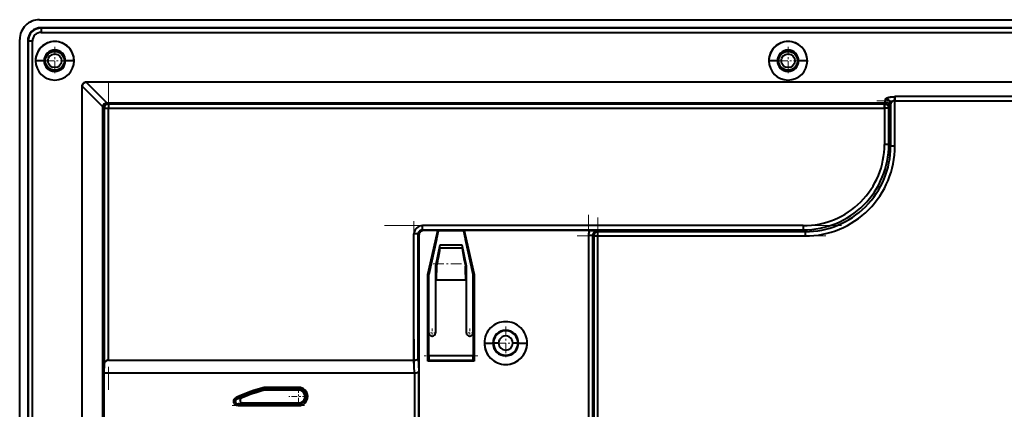
# Model space of a CAD drawing. Extents: x 0 to 420, y 0 to 297.
# Drawn here: x 211 to 269, y 157 to 180 of the extents above; entities that cross this region are included whole.
import ezdxf

# ---------------------------------------------------------------- set-up
doc = ezdxf.new("R2010")
doc.units = 0
doc.linetypes.add('DASHDOT', pattern=[18.5, 12, -3, 0.5, -3])

msp = doc.modelspace()

# ---------------------------------------------------------------- linework, layer by layer
at = {"color": 7, "lineweight": 40}
for p, q in [((212.31691, 179.835388), (299.816925, 179.835388)), ((212.416901, 179.341919), (212.416901, 179.368408)), ((299.716919, 179.368408), (212.416901, 179.368408)), ((212.416901, 179.341919), (212.416901, 179.368408)), ((299.716919, 179.368408), (212.416901, 179.368408)), ((299.716919, 179.341919), (212.416901, 179.341919)), ((212.416901, 179.341919), (212.416901, 179.092072)), ((299.716919, 179.341919), (212.416901, 179.341919)), ((212.416901, 179.341919), (212.416901, 179.092072)), ((212.416901, 179.092072), (299.716919, 179.092072)), ((212.416901, 179.092072), (299.716919, 179.092072)), ((211.165009, 91.183487), (211.165009, 178.683487)), ((211.631989, 178.583481), (211.658478, 178.583496)), ((211.631989, 178.583481), (211.658478, 178.583496)), ((211.631989, 178.583481), (211.631989, 91.283485)), ((211.631989, 178.583481), (211.631989, 91.283485)), ((211.658478, 178.583496), (211.658493, 91.283485)), ((211.658478, 178.583496), (211.658493, 91.283485)), ((211.908325, 178.583496), (211.658478, 178.583481)), ((211.908325, 178.583496), (211.658478, 178.583481)), ((211.90834, 91.283485), (211.908325, 178.583496)), ((211.90834, 91.283485), (211.908325, 178.583496)), ((212.591919, 177.433487), (212.091919, 177.433487)), ((212.591919, 177.433487), (212.091919, 177.433487)), ((214.341919, 177.433487), (213.841919, 177.433487)), ((214.341919, 177.433487), (213.841919, 177.433487)), ((255.44191, 177.433487), (254.94191, 177.433487)), ((255.44191, 177.433487), (254.94191, 177.433487)), ((257.191895, 177.433487), (256.691895, 177.433487)), ((257.191895, 177.433487), (256.691895, 177.433487)), ((297.077454, 176.183487), (215.056366, 176.183487)), ((216.261627, 174.983429), (215.056366, 176.183487)), ((297.077454, 176.183487), (215.056366, 176.183487)), ((216.261627, 174.983383), (215.056366, 176.183487)), ((214.816925, 93.922943), (214.81691, 175.944031)), ((214.81691, 175.944031), (216.017029, 174.738785)), ((214.81691, 175.944031), (216.016968, 174.73877)), ((214.816925, 93.922943), (214.81691, 175.944031)), ((216.261627, 174.983429), (261.734802, 174.983429)), ((216.261627, 174.983429), (261.734802, 174.983429)), ((216.345703, 174.904572), (216.261627, 174.983429)), ((216.345703, 174.904572), (216.261627, 174.983383)), ((261.703278, 174.904572), (261.782654, 174.983948)), ((261.703278, 174.904572), (261.782654, 174.983948)), ((261.734802, 174.983429), (261.758667, 175.188354)), ((261.734802, 174.983429), (261.758667, 175.188354)), ((261.734802, 174.983429), (261.782654, 174.983948)), ((261.734802, 174.983429), (261.782654, 174.983948)), ((262.308319, 172.439545), (262.30835, 175.097443)), ((272.8255, 175.336899), (262.30835, 175.336899)), ((262.30835, 175.336899), (262.30835, 175.097443)), ((272.8255, 175.336899), (262.30835, 175.336899)), ((262.30835, 175.097443), (262.30835, 175.336899)), ((262.30835, 175.097443), (272.8255, 175.097443)), ((262.30835, 175.097443), (272.8255, 175.097443)), ((262.30835, 172.439545), (262.30835, 175.097443)), ((216.016968, 95.128204), (216.016968, 174.73877)), ((216.016968, 174.73877), (216.095856, 174.654724)), ((216.016968, 95.128204), (216.016968, 174.73877)), ((216.017029, 174.738785), (216.017212, 174.743744)), ((216.017029, 174.73877), (216.017212, 174.743744)), ((216.017029, 174.73877), (216.095856, 174.654724)), ((216.095856, 174.654724), (216.095856, 159.69223)), ((216.095856, 174.654724), (216.342072, 174.654724)), ((216.095856, 174.654724), (216.095856, 159.69223)), ((216.095856, 174.654724), (216.345703, 174.654724)), ((216.342072, 174.654724), (216.345703, 174.654724)), ((261.703278, 174.904572), (216.345703, 174.904572)), ((216.345703, 174.904572), (216.345703, 174.654724)), ((261.703278, 174.904572), (216.345703, 174.904572)), ((216.345703, 174.904572), (216.345703, 174.654724)), ((216.345703, 174.654724), (261.703278, 174.654724)), ((216.345703, 159.933502), (216.345703, 174.654724)), ((216.345703, 174.654724), (261.703278, 174.654724)), ((216.345703, 159.933502), (216.345703, 174.654724)), ((261.703278, 174.654724), (261.703217, 172.545532)), ((261.703278, 174.654724), (261.703278, 174.904572)), ((261.703278, 174.904572), (261.703278, 174.654724)), ((261.953125, 174.654724), (261.703278, 174.654724)), ((261.703278, 174.654724), (261.703278, 172.545532)), ((261.953125, 174.654724), (261.703278, 174.654724)), ((262.039917, 174.741516), (261.953125, 174.654724)), ((262.039917, 174.741516), (261.953125, 174.654724)), ((261.953125, 172.544556), (261.953125, 174.654724)), ((261.953125, 172.544556), (261.953125, 174.654724)), ((262.058472, 174.901001), (262.039917, 174.741516)), ((262.058472, 174.901001), (262.039917, 174.741516)), ((262.058472, 174.901001), (262.058472, 172.439178)), ((262.058472, 174.901001), (262.058472, 172.439178)), ((261.953064, 172.544556), (261.703247, 172.545044)), ((261.953125, 172.544556), (261.703278, 172.545044)), ((261.953125, 172.544556), (262.058472, 172.439178)), ((261.953125, 172.544556), (262.058472, 172.439178)), ((262.308319, 172.439545), (262.058472, 172.439545)), ((262.308319, 172.439545), (262.058472, 172.439514)), ((234.702972, 167.547592), (234.702957, 167.797455)), ((256.955505, 167.797485), (234.702972, 167.797455)), ((256.955505, 167.797455), (234.702972, 167.797455)), ((234.702972, 167.547592), (234.702972, 167.797455)), ((234.702972, 167.547592), (256.956177, 167.547607)), ((234.702972, 167.547592), (234.746918, 167.503632)), ((234.702972, 167.547592), (234.746918, 167.503632)), ((234.702972, 167.547592), (256.956177, 167.547592)), ((235.589615, 167.503632), (234.746918, 167.503632)), ((235.589615, 167.503632), (234.746918, 167.503632)), ((235.014618, 164.94809), (235.589615, 167.503632)), ((235.014694, 164.948074), (235.589615, 167.503632)), ((235.597214, 167.48967), (235.496399, 167.041611)), ((235.597214, 167.48967), (235.496399, 167.041611)), ((235.539185, 167.041611), (235.640015, 167.489746)), ((235.539185, 167.041611), (235.640015, 167.489746)), ((235.597214, 167.48967), (235.589615, 167.503632)), ((235.597214, 167.48967), (235.589615, 167.503632)), ((235.597214, 167.48967), (235.640015, 167.48967)), ((235.597214, 167.48967), (235.640015, 167.48967)), ((237.093811, 167.489807), (235.640015, 167.489807)), ((237.093811, 167.489685), (235.640015, 167.489685)), ((237.093811, 167.489746), (237.136612, 167.489746)), ((237.093811, 167.489746), (237.194641, 167.041611)), ((237.093811, 167.489746), (237.194641, 167.041611)), ((237.093811, 167.489685), (237.136612, 167.489685)), ((237.144211, 167.503632), (237.136612, 167.48967)), ((237.144211, 167.503632), (237.136612, 167.48967)), ((237.237427, 167.041611), (237.136612, 167.48967)), ((237.237427, 167.041611), (237.136612, 167.48967)), ((244.477524, 167.503632), (237.144211, 167.503632)), ((237.144211, 167.503632), (237.719131, 164.948059)), ((244.477524, 167.503632), (237.144211, 167.503632)), ((237.144211, 167.503632), (237.719208, 164.94809)), ((244.905334, 167.495209), (244.958328, 167.44223)), ((244.905334, 167.495209), (244.958328, 167.44223)), ((257.061523, 167.44223), (244.958328, 167.44223)), ((244.958328, 167.192383), (244.958328, 167.44223)), ((244.958328, 167.192383), (244.958328, 167.44223)), ((257.061523, 167.44223), (244.958328, 167.44223)), ((256.955505, 167.797485), (256.956146, 167.547638)), ((256.955505, 167.797455), (256.956146, 167.547607)), ((257.061523, 167.44223), (256.956177, 167.547607)), ((257.061523, 167.44223), (256.956177, 167.547607)), ((257.061523, 167.44223), (257.061523, 167.192383)), ((257.061523, 167.44223), (257.061523, 167.192383)), ((234.202148, 159.933502), (234.203033, 167.31459)), ((234.202148, 159.933502), (234.203033, 167.31459)), ((234.49707, 167.253784), (234.453125, 167.29776)), ((234.453125, 160.037048), (234.453125, 167.29776)), ((234.49707, 167.253784), (234.453125, 167.29776)), ((234.453125, 160.037048), (234.453125, 167.29776)), ((234.49707, 167.253784), (234.49707, 123.363449)), ((234.49707, 167.253784), (234.49707, 123.363449)), ((235.526749, 166.986023), (235.06691, 164.941925)), ((235.526871, 166.986008), (235.06691, 164.941925)), ((235.496399, 167.041611), (235.514526, 167.00827)), ((235.539185, 167.041611), (235.496399, 167.041611)), ((235.496399, 167.041611), (235.514557, 167.008255)), ((235.539185, 167.041611), (235.496399, 167.041611)), ((235.514526, 167.00827), (235.526749, 166.986023)), ((235.514557, 167.008255), (235.539185, 167.041611)), ((235.514557, 167.008255), (235.526871, 166.985855)), ((235.514587, 167.00824), (235.539185, 167.041611)), ((237.237427, 167.041611), (237.194641, 167.041611)), ((237.194641, 167.041611), (237.219238, 167.00824)), ((237.194641, 167.041611), (237.219269, 167.008255)), ((237.237427, 167.041611), (237.194641, 167.041611)), ((237.20694, 166.985855), (237.219269, 167.008255)), ((237.666916, 164.94191), (237.20694, 166.986008)), ((237.207077, 166.986023), (237.219299, 167.00827)), ((237.666916, 164.94191), (237.207077, 166.986023)), ((237.219269, 167.008255), (237.237427, 167.041611)), ((237.219299, 167.00827), (237.237427, 167.041611)), ((244.40564, 167.245361), (244.40564, 155.497406)), ((244.40564, 167.245361), (244.655487, 167.245361)), ((244.40564, 167.245361), (244.40564, 155.497406)), ((244.40564, 167.245361), (244.655487, 167.245361)), ((244.708481, 167.192383), (244.655487, 167.245361)), ((244.655487, 155.497406), (244.655487, 167.245361)), ((244.708481, 167.192383), (244.655487, 167.245361)), ((244.655487, 155.497406), (244.655487, 167.245361)), ((244.708481, 167.192383), (244.708496, 156.472168)), ((244.708481, 167.192383), (244.958328, 167.192383)), ((244.708481, 167.192383), (244.958328, 167.192383)), ((244.708481, 167.192383), (244.708496, 156.472168)), ((244.958328, 167.192383), (257.06131, 167.192383)), ((244.958344, 156.472168), (244.958328, 167.192383)), ((244.958328, 167.192383), (257.06131, 167.192383)), ((244.958344, 156.472168), (244.958328, 167.192383)), ((235.720535, 166.650894), (235.466919, 165.433502)), ((235.720535, 166.650894), (235.466919, 165.433502)), ((235.491913, 165.430908), (235.70993, 166.477402)), ((235.491913, 165.430908), (235.70993, 166.477402)), ((237.023895, 166.477402), (235.70993, 166.477402)), ((237.023895, 166.477402), (235.70993, 166.477402)), ((237.01329, 166.650894), (235.720535, 166.650894)), ((237.01329, 166.650894), (235.720535, 166.650894)), ((237.266907, 165.433502), (237.01329, 166.650894)), ((237.266907, 165.433502), (237.01329, 166.650894)), ((237.023895, 166.477402), (237.241913, 165.430908)), ((237.023895, 166.477402), (237.241913, 165.430908)), ((235.466919, 165.433502), (235.466919, 161.533493)), ((235.466919, 165.433502), (235.466919, 161.533493)), ((235.491913, 164.633484), (235.491913, 165.430908)), ((235.491913, 164.633484), (235.491913, 165.430908)), ((235.491913, 165.430908), (235.517731, 165.428253)), ((235.491913, 165.430908), (235.517731, 165.428253)), ((235.544617, 165.55545), (235.517731, 165.428253)), ((235.544617, 165.55545), (235.517731, 165.428253)), ((237.189209, 165.55545), (237.216095, 165.428253)), ((237.189209, 165.55545), (237.216095, 165.428253)), ((237.241913, 165.430908), (237.216095, 165.428253)), ((237.241913, 165.430908), (237.216095, 165.428253)), ((237.241913, 165.430908), (237.241913, 164.633484)), ((237.241913, 165.430908), (237.241913, 164.633484)), ((237.266907, 161.533493), (237.266907, 165.433502)), ((237.266907, 161.533493), (237.266907, 165.433502)), ((235.066681, 164.941956), (235.014618, 164.94809)), ((235.014771, 159.872375), (235.014694, 164.948074)), ((235.06691, 164.941925), (235.014771, 164.948074)), ((235.014771, 159.872375), (235.014771, 164.948074)), ((235.066681, 164.933502), (235.066681, 164.941925)), ((235.066681, 160.18335), (235.066681, 164.933502)), ((235.06691, 164.941925), (235.06691, 164.933746)), ((235.06691, 164.941925), (235.06691, 164.934067)), ((235.06691, 164.933502), (235.06691, 164.941925)), ((235.06691, 160.18335), (235.06691, 164.933502)), ((235.491913, 164.633484), (237.241913, 164.633484)), ((235.491913, 164.633484), (237.241913, 164.633484)), ((237.719055, 164.948059), (237.666916, 164.941925)), ((237.666916, 164.941925), (237.666916, 164.933502)), ((237.666916, 161.533493), (237.666916, 164.94191)), ((237.666916, 164.933502), (237.666916, 160.183502)), ((237.719208, 164.94809), (237.667145, 164.941956)), ((237.667145, 164.941925), (237.667145, 164.933502)), ((237.667145, 164.933502), (237.667145, 160.183502)), ((237.719131, 164.948059), (237.719055, 159.872375)), ((237.719055, 164.948059), (237.719055, 159.872375)), ((237.666916, 161.533493), (237.666916, 161.562531)), ((237.666916, 161.533493), (237.666916, 160.183411)), ((237.666916, 161.533493), (237.666916, 160.183411)), ((238.31691, 160.933502), (238.81691, 160.933502)), ((238.31691, 160.933502), (238.81691, 160.933502)), ((238.854416, 160.933502), (238.81691, 160.933502)), ((238.854416, 160.933502), (238.81691, 160.933502)), ((239.154007, 160.933502), (238.854416, 160.933502)), ((239.154007, 160.933502), (238.854416, 160.933502)), ((240.279404, 160.933502), (239.979813, 160.933502)), ((240.279404, 160.933502), (239.979813, 160.933502)), ((240.31691, 160.933502), (240.279404, 160.933502)), ((240.31691, 160.933502), (240.279404, 160.933502)), ((240.31691, 160.933502), (240.81691, 160.933502)), ((240.31691, 160.933502), (240.81691, 160.933502)), ((234.453125, 160.037048), (234.479309, 159.287048)), ((234.453125, 160.037048), (234.479309, 159.287048)), ((235.066284, 160.096802), (235.066681, 160.18335)), ((235.066498, 160.096802), (235.06691, 160.18335)), ((237.666916, 160.183502), (235.06691, 160.183502)), ((235.06691, 160.183411), (235.06691, 159.93364)), ((237.666916, 160.183411), (235.06691, 160.183411)), ((235.06691, 160.18335), (235.06691, 159.933502)), ((237.666916, 159.93364), (237.666916, 160.183411)), ((237.666916, 159.933502), (237.666916, 160.18335)), ((216.095856, 159.69223), (216.078079, 159.183502)), ((216.095856, 159.69223), (216.078079, 159.183502)), ((216.345703, 159.933502), (234.202148, 159.933502)), ((216.345703, 159.933502), (234.202148, 159.933502)), ((234.22818, 159.183502), (234.201996, 159.933502)), ((234.22818, 159.183502), (234.202148, 159.933502)), ((235.060593, 159.933502), (235.014771, 159.872375)), ((235.060593, 159.933502), (235.014771, 159.872375)), ((237.719055, 159.872375), (235.014771, 159.872375)), ((237.719055, 159.872375), (235.014771, 159.872375)), ((235.060593, 159.933502), (235.06691, 159.933502)), ((235.060593, 159.933502), (235.06691, 159.933502)), ((235.060699, 159.933945), (235.06691, 159.933945)), ((235.06691, 159.933502), (237.666916, 159.933502)), ((235.06691, 159.933502), (237.666916, 159.933502)), ((237.666916, 159.933945), (237.673111, 159.933945)), ((237.666916, 159.933502), (237.673233, 159.933502)), ((237.666916, 159.933502), (237.673233, 159.933502)), ((237.666916, 159.933502), (237.673111, 159.933502)), ((237.719055, 159.872375), (237.673233, 159.933502)), ((237.719055, 159.872375), (237.673233, 159.933502)), ((216.078079, 159.183502), (216.078079, 140.683502)), ((216.078079, 159.183502), (234.22818, 159.183502)), ((216.078079, 159.183502), (216.078079, 140.683502)), ((216.078079, 159.183502), (234.22818, 159.183502)), ((234.22818, 159.183502), (234.22818, 140.683502)), ((234.22818, 159.183502), (234.22818, 140.683502)), ((234.228394, 159.183502), (234.229462, 159.183502)), ((234.479309, 140.579941), (234.479309, 159.287048)), ((234.479309, 140.579941), (234.479309, 159.287048)), ((225.449463, 158.333313), (225.473633, 158.236664)), ((225.473572, 158.236649), (225.449463, 158.333313)), ((225.480667, 158.179016), (225.473694, 158.236679)), ((225.480667, 158.179016), (225.473694, 158.236679)), ((227.462433, 158.340744), (225.509857, 158.340744)), ((227.462433, 158.340744), (225.509857, 158.340744)), ((225.509857, 158.241119), (225.509857, 158.340744)), ((225.509857, 158.340744), (225.509857, 158.241119)), ((225.509857, 158.241119), (227.462433, 158.241119)), ((225.509857, 158.241119), (227.462433, 158.241119)), ((225.509872, 158.241119), (225.516846, 158.183502)), ((225.509872, 158.241119), (225.516968, 158.183502)), ((227.462433, 158.241119), (227.462433, 158.340744)), ((227.462433, 158.241119), (227.462433, 158.340744)), ((227.462433, 158.241119), (227.462433, 158.183502)), ((227.462433, 158.241119), (227.462433, 158.183502)), ((223.866531, 157.660217), (223.8237, 157.750153)), ((223.8237, 157.750153), (223.866531, 157.660217)), ((227.462433, 158.183502), (225.516968, 158.183502)), ((227.462433, 158.183502), (225.516968, 158.183502)), ((227.462433, 157.375854), (223.930756, 157.375854)), ((223.930756, 157.276245), (223.930756, 157.375854)), ((227.462433, 157.375854), (223.930756, 157.375854)), ((223.930756, 157.375854), (223.930756, 157.276245)), ((223.930756, 157.276245), (227.462433, 157.276245)), ((223.930756, 157.276245), (227.462433, 157.276245)), ((224.195587, 157.433502), (227.462433, 157.433502)), ((224.195587, 157.433502), (227.462433, 157.433502)), ((227.462433, 157.433502), (227.462433, 157.375854)), ((227.462433, 157.433502), (227.462433, 157.375854)), ((227.462433, 157.276245), (227.462433, 157.375854)), ((227.462433, 157.276245), (227.462433, 157.375854))]:
    msp.add_line(p, q, dxfattribs=at)
at = {"color": 7, "linetype": 'DASHDOT', "lineweight": 18, "ltscale": 0.040625}
for p, q in [((213.216919, 178.245987), (213.216919, 176.620987)), ((256.066895, 178.245987), (256.066895, 176.620987)), ((214.029419, 177.433487), (212.404419, 177.433487)), ((256.879395, 177.433487), (255.25441, 177.433487))]:
    msp.add_line(p, q, dxfattribs=at)
at = {"color": 7, "linetype": 'DASHDOT', "lineweight": 18, "ltscale": 0.448882}
msp.add_line((216.345703, 176.150986), (216.345703, 158.195694), dxfattribs=at)
at = {"color": 7, "linetype": 'DASHDOT', "lineweight": 18, "ltscale": 0.315514}
msp.add_line((261.256622, 175.097443), (273.877197, 175.097443), dxfattribs=at)
at = {"color": 7, "linetype": 'DASHDOT', "lineweight": 18, "ltscale": 0.079846}
msp.add_line((262.30835, 172.173035), (262.30835, 175.366867), dxfattribs=at)
at = {"color": 7, "linetype": 'DASHDOT', "lineweight": 18, "ltscale": 0.063305}
msp.add_line((261.703278, 172.333527), (261.703278, 174.865723), dxfattribs=at)
at = {"color": 7, "linetype": 'DASHDOT', "lineweight": 18, "ltscale": 0.221442}
msp.add_line((234.203278, 168.052795), (234.203278, 159.195099), dxfattribs=at)
at = {"color": 7, "linetype": 'DASHDOT', "lineweight": 18, "ltscale": 0.352447}
msp.add_line((244.40564, 168.420197), (244.40564, 154.322327), dxfattribs=at)
at = {"color": 7, "linetype": 'DASHDOT', "lineweight": 18, "ltscale": 0.321606}
msp.add_line((244.958344, 155.400146), (244.958328, 168.264404), dxfattribs=at)
at = {"color": 7, "linetype": 'DASHDOT', "lineweight": 18}
for p, q in [((232.477631, 167.797455), (259.181488, 167.797455)), ((234.229462, 138.709229), (234.229462, 161.157761))]:
    msp.add_line(p, q, dxfattribs=at)
at = {"color": 7, "linetype": 'DASHDOT', "lineweight": 18, "ltscale": 0.363096}
msp.add_line((243.748016, 167.192383), (258.271851, 167.192383), dxfattribs=at)
at = {"color": 7, "linetype": 'DASHDOT', "lineweight": 18, "ltscale": 0.0525}
msp.add_line((235.31691, 165.55545), (237.416916, 165.55545), dxfattribs=at)
at = {"color": 7, "linetype": 'DASHDOT', "lineweight": 18, "ltscale": 0.013}
for p, q in [((235.266907, 161.793488), (235.266907, 161.273499)), ((237.466919, 161.793488), (237.466919, 161.273499)), ((235.526917, 161.533493), (235.006912, 161.533493)), ((237.726913, 161.533493), (237.206909, 161.533493))]:
    msp.add_line(p, q, dxfattribs=at)
at = {"color": 7, "linetype": 'DASHDOT', "lineweight": 18, "ltscale": 0.04875}
for p, q in [((239.56691, 161.908493), (239.56691, 159.958496)), ((240.541916, 160.933502), (238.591919, 160.933502))]:
    msp.add_line(p, q, dxfattribs=at)
at = {"color": 7, "linetype": 'DASHDOT', "lineweight": 18, "ltscale": 0.07838}
msp.add_line((237.934387, 160.18335), (234.799194, 160.18335), dxfattribs=at)
at = {"color": 7, "linetype": 'DASHDOT', "lineweight": 18, "ltscale": 0.058577}
msp.add_line((225.314606, 158.340744), (227.657684, 158.340744), dxfattribs=at)
at = {"color": 7, "linetype": 'DASHDOT', "lineweight": 18, "ltscale": 0.028121}
for p, q in [((227.462433, 158.370911), (227.462433, 157.246078)), ((228.024841, 157.808502), (226.900009, 157.808502))]:
    msp.add_line(p, q, dxfattribs=at)
at = {"color": 7, "linetype": 'DASHDOT', "lineweight": 18, "ltscale": 0.10595}
msp.add_line((223.577606, 157.276245), (227.815598, 157.276245), dxfattribs=at)
at = {"color": 7, "lineweight": 40}
for points in [[(214.81691, 175.944031), (214.817368, 175.960968), (214.818756, 175.977478), (214.822083, 175.998718), (214.827118, 176.018982), (214.833862, 176.038177), (214.839996, 176.051849), (214.847, 176.06488), (214.854828, 176.077301), (214.863388, 176.089111), (214.881409, 176.10997), (214.901245, 176.128815), (214.922958, 176.145477), (214.94693, 176.159592), (214.973373, 176.1707), (214.999451, 176.177856), (215.027283, 176.182098), (215.056366, 176.183487)], [(261.758667, 175.188354), (261.761688, 175.199875), (261.768066, 175.211319), (261.77774, 175.22261), (261.787323, 175.231171), (261.798737, 175.239594), (261.811859, 175.247879), (261.826294, 175.255798), (261.860901, 175.271362), (261.901611, 175.285675), (261.947662, 175.298538), (261.998322, 175.309753), (262.052948, 175.319153), (262.111237, 175.32666), (262.172089, 175.332153), (262.234894, 175.335571), (262.30835, 175.336899)], [(261.758667, 175.188354), (261.759949, 175.194855), (261.762299, 175.201324), (261.770142, 175.214111), (261.781952, 175.226593), (261.796112, 175.237778), (261.813049, 175.248566), (261.83252, 175.258881), (261.854218, 175.268646), (261.888062, 175.281281), (261.924774, 175.292511), (261.965088, 175.302704), (261.998444, 175.309784), (262.033386, 175.316071), (262.069519, 175.321518), (262.106354, 175.326111), (262.145966, 175.330093), (262.187469, 175.333191), (262.230438, 175.335388), (262.30835, 175.336899)], [(262.30835, 175.097443), (262.285431, 175.096436), (262.262726, 175.093491), (262.240479, 175.088745), (262.224213, 175.084061), (262.208405, 175.078491), (262.178467, 175.064941), (262.151245, 175.048508), (262.127106, 175.029617), (262.107574, 175.010071), (262.091125, 174.98912), (262.077911, 174.967163), (262.067963, 174.944702), (262.061432, 174.922363), (262.058472, 174.901001)], [(262.30835, 175.097443), (262.279541, 175.09584), (262.251343, 175.091263), (262.22406, 175.083984), (262.193207, 175.072144), (262.164856, 175.057281), (262.139374, 175.039825), (262.117096, 175.020172), (262.098175, 174.998749), (262.082794, 174.976013), (262.075592, 174.962555), (262.069641, 174.949097), (262.065216, 174.936539), (262.061829, 174.924026), (262.059631, 174.912415), (262.058472, 174.901001)], [(234.549225, 167.49501), (234.5336, 167.481995), (234.51712, 167.465942), (234.499969, 167.445923), (234.484619, 167.424011), (234.472321, 167.402435), (234.459808, 167.376312), (234.455795, 167.367859), (234.442078, 167.344696), (234.433594, 167.338562), (234.424957, 167.334702), (234.418594, 167.332962), (234.404999, 167.329071), (234.388214, 167.32309), (234.370972, 167.318512), (234.362457, 167.317245), (234.338242, 167.317383), (234.286987, 167.318207), (234.203125, 167.314606)], [(234.549255, 167.49498), (234.533539, 167.481903), (234.516815, 167.465637), (234.499222, 167.444946), (234.483566, 167.422302), (234.471252, 167.40036), (234.458618, 167.37381), (234.454544, 167.365295), (234.446548, 167.350891), (234.440308, 167.343048), (234.431549, 167.337494), (234.423386, 167.334229), (234.41748, 167.332703), (234.404785, 167.328995), (234.38858, 167.323227), (234.37088, 167.318481), (234.35675, 167.317093), (234.304382, 167.31839), (234.266205, 167.317719), (234.203125, 167.314606)], [(234.453125, 167.29776), (234.452057, 167.298859), (234.44693, 167.301056), (234.43811, 167.303131), (234.41098, 167.306854), (234.3694, 167.310181), (234.32016, 167.312576), (234.262665, 167.314102), (234.203125, 167.314606)], [(234.453125, 167.29776), (234.45282, 167.298187), (234.451767, 167.299042), (234.444977, 167.301605), (234.43457, 167.303757), (234.403168, 167.307617), (234.369171, 167.310211), (234.330963, 167.312164), (234.245544, 167.314362), (234.203125, 167.314606)], [(235.70993, 166.477402), (235.700623, 166.408051), (235.689423, 166.332413), (235.662064, 166.166565), (235.629547, 165.985504), (235.589294, 165.775421), (235.544617, 165.55545)], [(235.70993, 166.477402), (235.699951, 166.403503), (235.687546, 166.320862), (235.669952, 166.212921), (235.649536, 166.095398), (235.604492, 165.853165), (235.551239, 165.587311), (235.544617, 165.55545)], [(237.023895, 166.477402), (237.033188, 166.408051), (237.044403, 166.332413), (237.071762, 166.166565), (237.104279, 165.985504), (237.144531, 165.775421), (237.189209, 165.55545)], [(237.023895, 166.477402), (237.033875, 166.403503), (237.04628, 166.320862), (237.063873, 166.212921), (237.08429, 166.095398), (237.129333, 165.853165), (237.182587, 165.587311), (237.189209, 165.55545)], [(235.517731, 165.428253), (235.516434, 165.29071), (235.514191, 165.156403), (235.509735, 164.984344), (235.503601, 164.825485), (235.495789, 164.686218), (235.491913, 164.633484)], [(235.517731, 165.428253), (235.514374, 165.164825), (235.507919, 164.930756), (235.500793, 164.768768), (235.496567, 164.69754), (235.491913, 164.633484)], [(237.241913, 164.633484), (237.236267, 164.712936), (237.231308, 164.802307), (237.226776, 164.90741), (237.222916, 165.022644), (237.218491, 165.216431), (237.216095, 165.428253)], [(237.241913, 164.633484), (237.237152, 164.699463), (237.23288, 164.772186), (237.228027, 164.875702), (237.223984, 164.98732), (237.218811, 165.198669), (237.216095, 165.428253)], [(234.202148, 159.933502), (234.240097, 159.935181), (234.277466, 159.939255), (234.313507, 159.945724), (234.347412, 159.954544), (234.37619, 159.964783), (234.401581, 159.976868), (234.41275, 159.983566), (234.42276, 159.990662), (234.434158, 160.000671), (234.443085, 160.011261), (234.449341, 160.022308), (234.451843, 160.029633), (234.453125, 160.037048)], [(234.202148, 159.933502), (234.23996, 159.935181), (234.277435, 159.93927), (234.313599, 159.94574), (234.347382, 159.954529), (234.37616, 159.964783), (234.40155, 159.976868), (234.41272, 159.983551), (234.42276, 159.990662), (234.434143, 160.000687), (234.443085, 160.011276), (234.449341, 160.022308), (234.451843, 160.029633), (234.453125, 160.037048)], [(235.060593, 159.933777), (235.060822, 159.934204), (235.061279, 159.935928), (235.062561, 159.947906), (235.063782, 159.96991), (235.065704, 160.039154), (235.066788, 160.134094)], [(235.060593, 159.933777), (235.060791, 159.934509), (235.062744, 159.954193), (235.064941, 160.013779), (235.066284, 160.096802)], [(235.060699, 159.933502), (235.060852, 159.933746), (235.061142, 159.934662), (235.061951, 159.940216), (235.062714, 159.949814), (235.064148, 159.979584), (235.065872, 160.047592), (235.066757, 160.129425)], [(235.060822, 159.933777), (235.061005, 159.934509), (235.062988, 159.954193), (235.065186, 160.013779), (235.066498, 160.096802)], [(237.666916, 160.183502), (237.667969, 160.047607), (237.670105, 159.968506), (237.672104, 159.93866), (237.672852, 159.934326), (237.673004, 159.933777)], [(237.666916, 160.183411), (237.668106, 160.039185), (237.669495, 159.984283), (237.671265, 159.947906), (237.672546, 159.935928), (237.673004, 159.934204), (237.673233, 159.933777)], [(237.666992, 160.14621), (237.667206, 160.110367), (237.668945, 160.001694), (237.671417, 159.945618), (237.672516, 159.93544), (237.672913, 159.933899), (237.673111, 159.933502)], [(237.667145, 160.183502), (237.668182, 160.047607), (237.670334, 159.968506), (237.672333, 159.93866), (237.67308, 159.934326), (237.673233, 159.933777)], [(216.345703, 159.933502), (216.321045, 159.932465), (216.297729, 159.929352), (216.276154, 159.924255), (216.262375, 159.919739), (216.249329, 159.91449), (216.233704, 159.906982), (216.218994, 159.898773), (216.194763, 159.882416), (216.172882, 159.863953), (216.153488, 159.843689), (216.13681, 159.822083), (216.123077, 159.799347), (216.111771, 159.774353), (216.103516, 159.748047), (216.098236, 159.720612), (216.095856, 159.69223)], [(234.22818, 159.183502), (234.271484, 159.185593), (234.314041, 159.190857), (234.354675, 159.199249), (234.37384, 159.20462), (234.391983, 159.210724), (234.414246, 159.219986), (234.433914, 159.230423), (234.450531, 159.241913), (234.458466, 159.24884), (234.465225, 159.256042), (234.472351, 159.266052), (234.477081, 159.276428), (234.479309, 159.287048)], [(234.229462, 159.183502), (234.27655, 159.186066), (234.299774, 159.188721), (234.32254, 159.192322), (234.351807, 159.198547), (234.379333, 159.20636), (234.404602, 159.215698), (234.429611, 159.227905), (234.441193, 159.235046), (234.451431, 159.242615), (234.459259, 159.249573), (234.465912, 159.256836), (234.472656, 159.266571), (234.477173, 159.276703), (234.479309, 159.287048)], [(223.930756, 157.276245), (223.900528, 157.277771), (223.87088, 157.282501), (223.842102, 157.290527), (223.815231, 157.3013), (223.78949, 157.314911), (223.765503, 157.331116), (223.744049, 157.349457), (223.725006, 157.370056), (223.708633, 157.392532), (223.695129, 157.416473), (223.684616, 157.441391), (223.677155, 157.466965), (223.672516, 157.494598), (223.671219, 157.522446), (223.673218, 157.550201), (223.678436, 157.577545), (223.686768, 157.604126), (223.69812, 157.62973), (223.712799, 157.654755), (223.730377, 157.678253), (223.75058, 157.69989), (223.77269, 157.718918), (223.79715, 157.735779), (223.8237, 157.750153)], [(223.930756, 157.276245), (223.900787, 157.277832), (223.871277, 157.282562), (223.84256, 157.29039), (223.815033, 157.301239), (223.789078, 157.314987), (223.765991, 157.330688), (223.744904, 157.348724), (223.726074, 157.368851), (223.709732, 157.390869), (223.696075, 157.41449), (223.685608, 157.438599), (223.677917, 157.463699), (223.673126, 157.489502), (223.671234, 157.515717), (223.672302, 157.542023), (223.676376, 157.568573), (223.683441, 157.59465), (223.69339, 157.619934), (223.706085, 157.64415), (223.721405, 157.667007), (223.738281, 157.687317), (223.757111, 157.705933), (223.77774, 157.722687), (223.800018, 157.737473), (223.8237, 157.750153)], [(223.866531, 157.660217), (223.846344, 157.649628), (223.827637, 157.63681), (223.81076, 157.621964), (223.796066, 157.605301), (223.783875, 157.587128), (223.77478, 157.568481), (223.768478, 157.549072), (223.765106, 157.529327), (223.764709, 157.509674), (223.767212, 157.49057)], [(223.866531, 157.660217), (223.845581, 157.64917), (223.826508, 157.635941), (223.809601, 157.620789), (223.794998, 157.603912), (223.787689, 157.593414), (223.781326, 157.58252), (223.77594, 157.571289), (223.771576, 157.559784), (223.766937, 157.542053), (223.764709, 157.524063), (223.764954, 157.506042), (223.7677, 157.488281), (223.773605, 157.469269), (223.78244, 157.451202), (223.794128, 157.434418), (223.808456, 157.41922), (223.825195, 157.405975), (223.844025, 157.394897), (223.864288, 157.386322), (223.885803, 157.380219), (223.908112, 157.376724), (223.930756, 157.375854)], [(224.135651, 157.719803), (224.114716, 157.708893), (224.095612, 157.695312), (224.078781, 157.679428), (224.064713, 157.661743), (224.053406, 157.642365), (224.045197, 157.621918), (224.041168, 157.606049), (224.038971, 157.589981), (224.038681, 157.5728), (224.040512, 157.555695), (224.044434, 157.539032), (224.049927, 157.524033), (224.057129, 157.509689), (224.066879, 157.494965), (224.078491, 157.481415), (224.091751, 157.469299), (224.110291, 157.456406), (224.130844, 157.446167), (224.152802, 157.438873), (224.17392, 157.434845), (224.195587, 157.433502)], [(224.135651, 157.719803), (224.11615, 157.709747), (224.098083, 157.697327), (224.081879, 157.682709), (224.067841, 157.666138), (224.056274, 157.647949), (224.047668, 157.629044), (224.041855, 157.609406), (224.038925, 157.589478), (224.038849, 157.569748), (224.041473, 157.550644)], [(223.767212, 157.49057), (223.772507, 157.472122), (223.780762, 157.454147), (223.791962, 157.437134), (223.805939, 157.4216), (223.823074, 157.40744), (223.842438, 157.395706), (223.863419, 157.386612), (223.885422, 157.38028), (223.907928, 157.37674), (223.930756, 157.375854)], [(224.041473, 157.550644), (224.046677, 157.532257), (224.054581, 157.514313), (224.065155, 157.497314), (224.078278, 157.481644), (224.093719, 157.467728), (224.11171, 157.455566), (224.131348, 157.445953), (224.152191, 157.439026), (224.173737, 157.434875), (224.195587, 157.433502)]]:
    msp.add_lwpolyline(points, dxfattribs=at)
for centre, radius in [((213.216919, 177.433487), 0.55), ((213.216919, 177.433487), 0.4), ((256.066895, 177.433487), 0.55), ((256.066895, 177.433487), 0.4)]:
    msp.add_circle(centre, radius, dxfattribs=at)
for centre, radius, start, end in [((212.31691, 178.683487), 1.151905, 90.000003, 180.000009), ((212.416901, 178.583481), 0.784921, 90.000003, 180.000009), ((212.416916, 178.583481), 0.784922, 90.000112, 179.999937), ((212.416901, 178.583496), 0.758426, 90.000003, 180.000009), ((212.416901, 178.583496), 0.758426, 90.000003, 180.000009), ((212.416901, 178.583496), 0.508578, 90.000003, 180.000009), ((212.416901, 178.583496), 0.508578, 90.000003, 180.000009), ((213.216919, 177.433487), 1.125, 90.000023, 179.999978), ((213.216919, 177.433487), 1.125, 90.000003, 180.000009), ((213.216919, 177.433487), 1.125, 0.000023, 89.999982), ((213.216919, 177.433487), 1.125, 0.000003, 90.000003), ((256.066895, 177.433487), 1.125, 90.000023, 179.999978), ((256.066895, 177.433487), 1.125, 90.000003, 180.000009), ((256.066895, 177.433487), 1.125, 0.000023, 89.999982), ((256.066895, 177.433487), 1.125, 0.000003, 90.000003), ((213.216919, 177.433487), 0.625, 90.000003, 180.000009), ((213.216919, 177.433487), 0.625, 90.000003, 180.000009), ((213.216919, 177.433487), 0.625, 0.000003, 90.000003), ((213.216919, 177.433487), 0.625, 0.000003, 90.000003), ((256.066895, 177.433487), 0.625, 90.000003, 180.000009), ((256.066895, 177.433487), 0.625, 90.000003, 180.000009), ((256.066895, 177.433487), 0.625, 0.000003, 90.000003), ((256.066895, 177.433487), 0.625, 0.000003, 90.000003), ((213.216919, 177.433487), 1.125, 180.000022, 269.999984), ((213.216919, 177.433487), 1.125, 180.000009, 270.000004), ((213.216919, 177.433487), 0.625, 180.000009, 270.000004), ((213.216919, 177.433487), 0.625, 180.000009, 270.000004), ((213.216919, 177.433487), 1.125, 270.000025, 359.999984), ((213.216919, 177.433487), 1.125, 270.000004, 0.000003), ((213.216919, 177.433487), 0.625, 270.000004, 0.000003), ((213.216919, 177.433487), 0.625, 270.000004, 0.000003), ((256.066895, 177.433487), 1.125, 180.000022, 269.999984), ((256.066895, 177.433487), 1.125, 180.000009, 270.000004), ((256.066895, 177.433487), 0.625, 180.000009, 270.000004), ((256.066895, 177.433487), 0.625, 180.000009, 270.000004), ((256.066895, 177.433487), 1.125, 270.000025, 359.999984), ((256.066895, 177.433487), 1.125, 270.000004, 0.000003), ((256.066895, 177.433487), 0.625, 270.000004, 0.000003), ((256.066895, 177.433487), 0.625, 270.000004, 0.000003), ((215.051941, 175.948456), 0.23478, 88.920559, 181.079452), ((216.268799, 174.731598), 0.251929, 91.634911, 177.235158), ((216.268799, 174.731598), 0.251914, 91.631837, 177.237562), ((261.790619, 174.734039), 0.249741, 1.72045, 91.822037), ((261.790619, 174.734039), 0.24974, 1.719965, 91.822222), ((216.346069, 174.654343), 0.250226, 90.085523, 179.914477), ((261.702881, 174.654343), 0.250226, 0.0854, 89.914605), ((261.702881, 174.654343), 0.250226, 0.085524, 89.914482), ((256.957275, 172.543411), 4.745933, 269.978831, 0.025668), ((256.957275, 172.543411), 4.745933, 269.978831, 0.025668), ((256.956879, 172.543793), 4.99616, 269.991631, 0.008713), ((256.957092, 172.54364), 4.995941, 269.989465, 0.010576), ((257.062744, 172.437927), 5.245529, 269.984179, 0.017506), ((257.062775, 172.437897), 5.245506, 269.984042, 0.017818), ((257.063385, 172.437347), 4.994983, 269.978667, 0.021037), ((257.063354, 172.437363), 4.995028, 269.979152, 0.020852), ((234.70282, 167.297333), 0.500076, 89.984266, 178.022706), ((234.702835, 167.297333), 0.500084, 89.985297, 178.022228), ((234.705017, 167.296997), 0.251916, 128.195383, 179.829469), ((234.704849, 167.297043), 0.251743, 128.171246, 179.839236), ((234.746948, 167.253754), 0.249906, 90.008581, 179.99226), ((234.746857, 167.25386), 0.249773, 89.984518, 180.015937), ((234.702423, 167.297668), 0.249854, 89.873931, 127.820584), ((234.702347, 167.298218), 0.249298, 89.858153, 127.88655), ((244.905914, 167.2453), 0.500279, 148.907509, 179.991085), ((244.905945, 167.2453), 0.500303, 148.908834, 179.990894), ((244.464355, 156.122711), 11.38098, 87.779406, 89.93377), ((244.464935, 156.162537), 11.341155, 87.774474, 89.9364), ((244.904831, 167.24588), 0.249324, 89.882967, 180.117037), ((244.904831, 167.24588), 0.249321, 89.882639, 180.117515), ((244.95871, 167.192001), 0.250226, 90.0854, 179.914614), ((239.56691, 160.933502), 1.25, 90.000003, 180.000009), ((239.56691, 160.933502), 1.249999, 89.999955, 180.000036), ((239.56691, 160.933502), 0.75, 90.000003, 180.000009), ((239.56691, 160.933502), 0.75, 90.000003, 180.000009), ((239.56691, 160.933502), 1.249999, 359.999955, 90.00003), ((239.56691, 160.933502), 1.25, 0.000003, 90.000003), ((239.56691, 160.933502), 0.75, 0.000003, 90.000003), ((239.56691, 160.933502), 0.75, 0.000003, 90.000003), ((235.266907, 161.533493), 0.2, 180.000009, 0.000003), ((235.266907, 161.533493), 0.2, 180.000009, 0.000003), ((237.466919, 161.533493), 0.2, 180.000009, 0.000003), ((237.466919, 161.533493), 0.2, 180.000009, 0.000003), ((239.56691, 160.933502), 0.712492, 0.000003, 180.000009), ((239.56691, 160.933502), 0.712492, 0.000003, 180.000009), ((239.56691, 160.933502), 0.412903, 0.000003, 180.000009), ((239.56691, 160.933502), 0.412903, 0.000003, 180.000009), ((239.56691, 160.933502), 1.25, 180.000009, 270.000004), ((239.56691, 160.933502), 1.249999, 179.99995, 270.000032), ((239.56691, 160.933502), 0.75, 180.000009, 270.000004), ((239.56691, 160.933502), 0.75, 180.000009, 270.000004), ((239.56691, 160.933502), 0.712492, 180.000009, 0.000003), ((239.56691, 160.933502), 0.712492, 180.000009, 0.000003), ((239.56691, 160.933502), 0.412903, 180.000009, 0.000003), ((239.56691, 160.933502), 0.412903, 180.000009, 0.000003), ((239.56691, 160.933502), 1.249999, 269.999957, 0.00003), ((239.56691, 160.933502), 1.25, 270.000004, 0.000003), ((239.56691, 160.933502), 0.75, 270.000004, 0.000003), ((239.56691, 160.933502), 0.75, 270.000004, 0.000003), ((216.346069, 159.683304), 0.250454, 90.08398, 177.959022), ((227.544952, 149.933502), 8.65725, 104.007594, 115.457545), ((227.544952, 149.933502), 8.65725, 104.007594, 115.457545), ((227.544952, 149.933502), 8.55763, 104.006767, 115.457545), ((227.544952, 149.933502), 8.55763, 104.006767, 115.457545), ((225.509796, 158.092316), 0.248423, 89.987414, 104.036902), ((225.509796, 158.092529), 0.248215, 89.986458, 104.047926), ((225.509827, 158.092194), 0.148934, 89.984614, 104.037571), ((225.51001, 158.090546), 0.150577, 90.053688, 103.952713), ((227.462433, 157.808502), 0.53225, 0.000003, 90.000003), ((227.462433, 157.808502), 0.53225, 0.000003, 90.000003), ((227.462433, 157.808502), 0.43263, 0.000003, 90.000003), ((227.462433, 157.808502), 0.43263, 0.000003, 90.000003), ((227.701324, 140.980011), 17.11533, 102.024646, 102.947412), ((227.713409, 140.924637), 17.172017, 102.025548, 102.945267), ((227.544952, 149.933502), 8.5, 104.055268, 113.646623), ((227.546051, 149.930298), 8.503367, 104.057174, 113.644717), ((225.517044, 158.033417), 0.150088, 90.030636, 104.023965), ((225.517105, 158.032913), 0.150577, 90.05338, 104.000968), ((227.462433, 157.808502), 0.374999, 269.999793, 90.000214), ((227.462433, 157.808502), 0.375, 270.000004, 90.000003), ((227.462433, 157.808502), 0.53225, 270.000004, 0.000003), ((227.462433, 157.808502), 0.43263, 270.000004, 0.000003), ((227.462433, 157.808502), 0.53225, 270.000004, 0.000003), ((227.462433, 157.808502), 0.43263, 270.000004, 0.000003), ((227.723831, 140.581818), 17.217069, 101.825218, 102.727165), ((227.707047, 140.659683), 17.137418, 101.823627, 102.729774)]:
    msp.add_arc(centre, radius, start, end, dxfattribs=at)
for centre, major_axis, ratio, start_param, end_param in [((261.758667, 174.901001), (0.297974, -0.034683), 0.957288, 0.120988169, 1.681764554), ((261.758698, 174.900986), (0.297974, -0.034691), 0.957426, 0.12104656, 1.681871058), ((216.345703, 174.654724), (-0.176758, -0.176781), 0.998783, 3.927577571, 5.497155922), ((244.958328, 167.192383), (0.176788, 0.176773), 0.998783, 0.786029316, 2.355607734)]:
    msp.add_ellipse(centre, major_axis=major_axis, ratio=ratio, start_param=start_param, end_param=end_param, dxfattribs=at)

doc.saveas('drawing.dxf')
